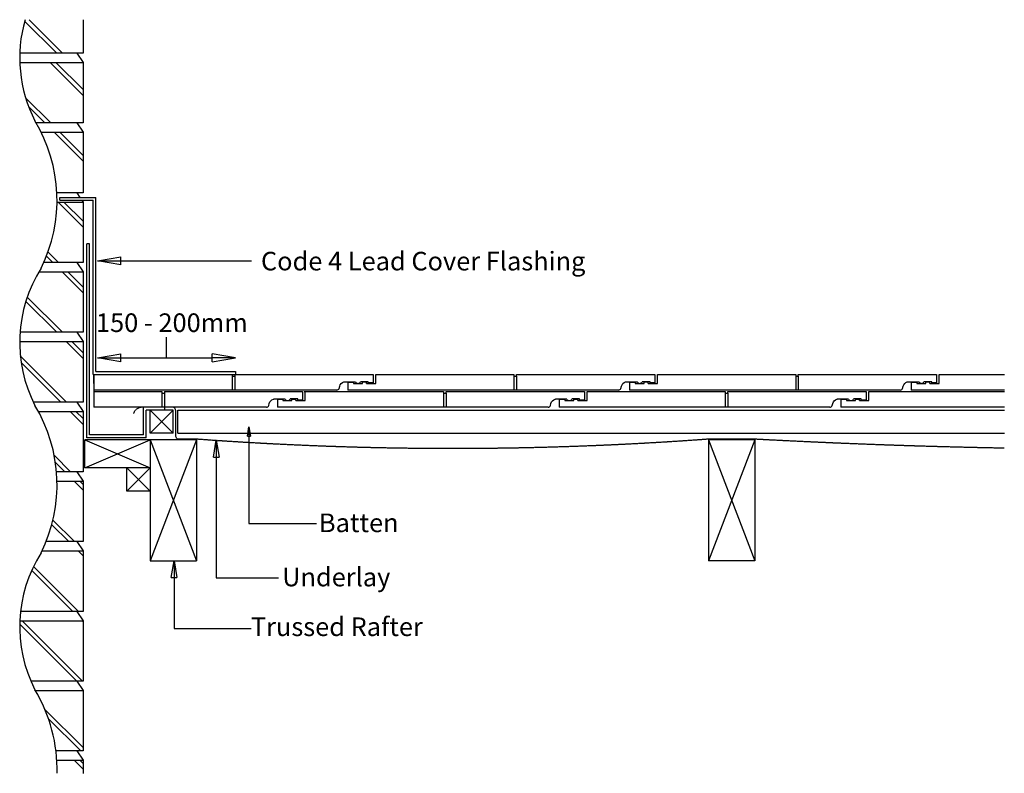
# Model space of a CAD drawing. Units: millimetres. Extents: x 18068 to 19127, y -32079 to -31269.
import ezdxf

# ---------------------------------------------------------------- set-up
doc = ezdxf.new("R2010")
doc.units = ezdxf.units.MM
doc.linetypes.add('DASHED', pattern=[0.75, 0.5, -0.25])
for name, color, linetype in [('Annotation Text', 3, 'Continuous'), ('Batten', 1, 'Continuous'), ('Flashing', 6, 'Continuous'), ('Lead', 6, 'Continuous'), ('Structural', 12, 'Continuous'), ('Tile', 2, 'Continuous'), ('Underlay', 4, 'DASHED')]:
    doc.layers.add(name, color=color, linetype=linetype)
doc.styles.get("Standard").update_dxf_attribs({"font": 'arial.ttf'})

# ---------------------------------------------------------------- blocks, each defined once
blk = doc.blocks.new('_CLOSED')
at = {"color": 0, "linetype": 'ByBlock'}
for p, q in [((-1, 0.167), (0, 0)), ((-1, 0.167), (-1, -0.167)), ((0, 0), (-1, -0.167)), ((0, 0), (-1, 0))]:
    blk.add_line(p, q, dxfattribs=at)

msp = doc.modelspace()

# ---------------------------------------------------------------- linework, layer by layer
at = {"layer": 'Annotation Text'}
for p, q in [((18226.2, -31632.9), (18226.2, -31610.8)), ((18177.2, -31632.9), (18275.2, -31632.9))]:
    msp.add_line(p, q, dxfattribs=at)
for points in [[(18177.2, -31528.6), (18244.9, -31528.6), (18317.5, -31528.6)], [(18314.8, -31717.1), (18314.8, -31811), (18387.4, -31811)], [(18279.6, -31737.7), (18279.6, -31869.4), (18346.4, -31869.4)], [(18234.3, -31869), (18234.3, -31923.9), (18317, -31923.9)]]:
    msp.add_lwpolyline(points, dxfattribs=at)
at = {"layer": 'Batten'}
for p, q in [((18208.5, -31689), (18233.5, -31714)), ((18233.5, -31689), (18208.5, -31714)), ((18208.5, -31714), (18208.5, -31689)), ((18233.5, -31689), (18208.5, -31689)), ((18233.5, -31714), (18233.5, -31689)), ((18238.5, -31689), (19126.6, -31689)), ((18238.5, -31714), (18238.5, -31689)), ((18233.5, -31714), (18208.5, -31714)), ((18238.5, -31714), (19126.6, -31714))]:
    msp.add_line(p, q, dxfattribs=at)
at = {"layer": 'Flashing'}
msp.add_line((18224.1, -31686), (18224.1, -31689), dxfattribs=at)
at = {"layer": 'Lead'}
for p, q in [((18111.5, -31460.4), (18150.2, -31460.4)), ((18111.5, -31463.4), (18111.5, -31460.4)), ((18111.5, -31463.4), (18147.2, -31463.4)), ((18147.2, -31650.7), (18147.2, -31463.4)), ((18150.2, -31647.7), (18150.2, -31460.4)), ((18140.5, -31718.7), (18140.5, -31510.4)), ((18143.5, -31510.4), (18140.5, -31510.4)), ((18143.5, -31715.7), (18143.5, -31510.4)), ((18150.2, -31647.7), (18300.2, -31647.7)), ((18300.2, -31647.7), (18300.2, -31650.7)), ((18147.2, -31650.7), (18300.2, -31650.7)), ((18224.1, -31686), (18201.5, -31686)), ((18201.5, -31715.7), (18201.5, -31686)), ((18204.5, -31718.7), (18204.5, -31689)), ((18224.1, -31689), (18204.5, -31689)), ((18204.5, -31718.7), (18140.5, -31718.7)), ((18201.5, -31715.7), (18143.5, -31715.7))]:
    msp.add_line(p, q, dxfattribs=at)
at = {"layer": 'Structural'}
for p, q in [((18108.3, -31305.4), (18073.7, -31270.9)), ((18114.5, -31305.4), (18078.5, -31269.4)), ((18136.5, -31269.4), (18136.5, -31305.4)), ((18136.5, -31305.4), (18068.8, -31305.4)), ((18129.8, -31305.4), (18136.5, -31315.4)), ((18068.5, -31315.4), (18136.5, -31315.4)), ((18136.5, -31350.9), (18101.1, -31315.4)), ((18136.5, -31344.6), (18107.4, -31315.4)), ((18136.5, -31315.4), (18136.5, -31380.4)), ((18101.7, -31380.4), (18074.9, -31353.7)), ((18095.4, -31380.4), (18078.1, -31363.2)), ((18136.5, -31380.4), (18086.2, -31380.4)), ((18129.8, -31380.4), (18136.5, -31390.4)), ((18091.6, -31390.4), (18136.5, -31390.4)), ((18136.5, -31421.6), (18105.4, -31390.4)), ((18136.5, -31415.3), (18111.7, -31390.4)), ((18136.5, -31390.4), (18136.5, -31455.4)), ((18136.5, -31455.4), (18108.5, -31455.4)), ((18129.8, -31455.4), (18133.2, -31460.4)), ((18108.6, -31465.4), (18136.5, -31465.4)), ((18136.5, -31492.3), (18109.7, -31465.4)), ((18136.5, -31486), (18115.9, -31465.4)), ((18135.2, -31463.4), (18136.5, -31465.4)), ((18136.5, -31465.4), (18136.5, -31530.4)), ((18110.2, -31530.4), (18098.9, -31519.1)), ((18136.5, -31530.4), (18094.4, -31530.4)), ((18104, -31530.4), (18097.2, -31523.7)), ((18129.8, -31530.4), (18136.5, -31540.4)), ((18089.1, -31540.4), (18136.5, -31540.4)), ((18136.5, -31563), (18114, -31540.4)), ((18136.5, -31556.8), (18120.2, -31540.4)), ((18136.5, -31540.4), (18136.5, -31605.4)), ((18108.3, -31605.4), (18075, -31572.2)), ((18114.5, -31605.4), (18076.6, -31567.5)), ((18136.5, -31605.4), (18068.8, -31605.4)), ((18129.8, -31605.4), (18136.5, -31615.4)), ((18068.4, -31615.4), (18136.5, -31615.4)), ((18136.5, -31633.7), (18118.3, -31615.4)), ((18136.5, -31627.5), (18124.5, -31615.4)), ((18136.5, -31615.4), (18136.5, -31680.4)), ((18118.8, -31680.4), (18069.1, -31630.8)), ((18112.6, -31680.4), (18070, -31637.9)), ((18136.5, -31680.4), (18083.1, -31680.4)), ((18129.8, -31680.4), (18136.5, -31690.4)), ((18088.6, -31690.4), (18136.5, -31690.4)), ((18136.5, -31704.4), (18122.6, -31690.4)), ((18136.5, -31698.2), (18128.8, -31690.4)), ((18136.5, -31690.4), (18136.5, -31755.4)), ((18258.5, -31721), (18138.5, -31721)), ((18138.5, -31721), (18208.5, -31751)), ((18138.5, -31751), (18208.5, -31721)), ((18138.5, -31751), (18138.5, -31721)), ((18208.5, -31721), (18208.5, -31851)), ((18258.5, -31721), (18208.5, -31851)), ((18208.5, -31721), (18258.5, -31851)), ((18258.5, -31721), (18258.5, -31851)), ((18808.5, -31721), (18858.5, -31851)), ((18858.5, -31721), (18808.5, -31851)), ((18808.5, -31721), (18808.5, -31851)), ((18858.5, -31721), (18808.5, -31721)), ((18858.5, -31721), (18858.5, -31851)), ((18123.1, -31755.4), (18105.7, -31738)), ((18116.9, -31755.4), (18106.9, -31745.5)), ((18208.5, -31751), (18138.5, -31751)), ((18183.5, -31776), (18183.5, -31751)), ((18208.5, -31751), (18183.5, -31776)), ((18183.5, -31751), (18208.5, -31776)), ((18136.5, -31755.4), (18108.1, -31755.4)), ((18108.6, -31765.4), (18136.5, -31765.4)), ((18136.5, -31775.1), (18126.9, -31765.4)), ((18129.8, -31755.4), (18136.5, -31765.4)), ((18136.5, -31768.9), (18133.1, -31765.4)), ((18136.5, -31765.4), (18136.5, -31830.4)), ((18208.5, -31776), (18183.5, -31776)), ((18127.4, -31830.4), (18104.2, -31807.2)), ((18121.1, -31830.4), (18102.9, -31812.2)), ((18136.5, -31830.4), (18096.8, -31830.4)), ((18129.8, -31830.4), (18136.5, -31840.4)), ((18092.4, -31840.4), (18136.5, -31840.4)), ((18136.5, -31845.8), (18131.1, -31840.4)), ((18136.5, -31840.4), (18136.5, -31905.4)), ((18131.7, -31905.4), (18083.3, -31857.1)), ((18208.5, -31851), (18258.5, -31851)), ((18858.5, -31851), (18808.5, -31851)), ((18125.4, -31905.4), (18081.3, -31861.3)), ((18136.5, -31905.4), (18069.3, -31905.4)), ((18129.8, -31905.4), (18136.5, -31915.4)), ((18129.7, -31980.4), (18068.4, -31919.2)), ((18068.6, -31915.4), (18136.5, -31915.4)), ((18136, -31980.4), (18071, -31915.4)), ((18136.5, -31916.5), (18135.4, -31915.4)), ((18136.5, -31915.4), (18136.5, -31980.4)), ((18136.5, -31980.4), (18080.4, -31980.4)), ((18129.8, -31980.4), (18136.5, -31990.4)), ((18085.2, -31990.4), (18136.5, -31990.4)), ((18136.5, -31990.4), (18136.5, -32055.4)), ((18136.5, -32051.7), (18095.6, -32010.8)), ((18134, -32055.4), (18099.5, -32020.9)), ((18136.5, -32055.4), (18107.5, -32055.4)), ((18129.8, -32055.4), (18136.5, -32065.4)), ((18108.6, -32065.4), (18136.5, -32065.4)), ((18136.5, -32075.1), (18126.9, -32065.4)), ((18136.5, -32068.9), (18133.1, -32065.4)), ((18136.5, -32065.4), (18136.5, -32079.5))]:
    msp.add_line(p, q, dxfattribs=at)
for centre, radius, start, end in [((18216.9, -31310.3), 148.5, 164.0012, 207.2071), ((17944.2, -31463.4), 164.4, 333.5843, 31.2137), ((18216.9, -31616.1), 148.5, 147.6381, 207.2071), ((17944.2, -31769.2), 164.4, 333.5843, 31.2137), ((18216.9, -31921.9), 148.5, 147.6381, 207.2071), ((17944.2, -32075), 164.4, 358.4467, 31.2137)]:
    msp.add_arc(centre, radius, start, end, dxfattribs=at)
at = {"layer": 'Tile'}
for p, q in [((18148.2, -31650.7), (18296.9, -31650.7)), ((18148.2, -31660.3), (18148.2, -31650.7)), ((18148.2, -31650.7), (18148.2, -31686)), ((18296.9, -31650.7), (18296.9, -31667.5)), ((18296.9, -31652.4), (18299.6, -31652.4)), ((18299.6, -31650.7), (18448.2, -31650.7)), ((18299.6, -31650.7), (18299.6, -31667.5)), ((18421, -31658.9), (18427, -31658.9)), ((18421, -31658.9), (18421, -31667.5)), ((18421, -31658.9), (18421, -31667.5)), ((18427, -31658.9), (18427, -31660.4)), ((18443, -31658.6), (18434.7, -31658.6)), ((18436.7, -31660.4), (18436.7, -31658.8)), ((18436.7, -31658.8), (18441, -31658.8)), ((18441, -31660.4), (18441, -31658.8)), ((18443, -31659.9), (18443, -31658.6)), ((18448.2, -31659.9), (18443, -31659.9)), ((18448.2, -31650.7), (18448.2, -31659.9)), ((18451, -31650.7), (18599.6, -31650.7)), ((18451, -31660.4), (18451, -31650.7)), ((18599.6, -31650.7), (18599.6, -31652.4)), ((18599.6, -31652.4), (18602.4, -31652.4)), ((18599.6, -31652.4), (18599.6, -31667.5)), ((18602.4, -31652.4), (18602.4, -31650.7)), ((18602.4, -31650.7), (18751, -31650.7)), ((18602.4, -31652.4), (18602.4, -31667.5)), ((18723.8, -31658.9), (18729.8, -31658.9)), ((18723.8, -31658.9), (18723.8, -31667.5)), ((18723.8, -31658.9), (18723.8, -31667.5)), ((18729.8, -31658.9), (18729.8, -31660.4)), ((18745.8, -31658.6), (18737.5, -31658.6)), ((18739.5, -31660.4), (18739.5, -31658.8)), ((18739.5, -31658.8), (18743.8, -31658.8)), ((18743.8, -31660.4), (18743.8, -31658.8)), ((18745.8, -31659.9), (18745.8, -31658.6)), ((18751, -31659.9), (18745.8, -31659.9)), ((18751, -31650.7), (18751, -31659.9)), ((18753.8, -31650.8), (18902.4, -31650.8)), ((18753.8, -31660.4), (18753.8, -31650.8)), ((18902.4, -31650.7), (18902.4, -31652.4)), ((18902.4, -31652.4), (18905.2, -31652.4)), ((18902.4, -31652.4), (18902.4, -31667.5)), ((18905.2, -31652.4), (18905.2, -31650.7)), ((18905.2, -31650.7), (19053.8, -31650.7)), ((18905.2, -31652.4), (18905.2, -31667.5)), ((19026.5, -31658.9), (19032.5, -31658.9)), ((19026.5, -31658.9), (19026.5, -31667.5)), ((19026.5, -31658.9), (19026.5, -31667.5)), ((19032.5, -31658.9), (19032.5, -31660.4)), ((19048.5, -31658.6), (19040.2, -31658.6)), ((19042.2, -31660.4), (19042.2, -31658.8)), ((19042.2, -31658.8), (19046.5, -31658.8)), ((19046.5, -31660.4), (19046.5, -31658.8)), ((19048.5, -31659.9), (19048.5, -31658.6)), ((19053.8, -31659.9), (19048.5, -31659.9)), ((19053.8, -31650.8), (19053.8, -31659.9)), ((19056.5, -31650.8), (19126.6, -31650.8)), ((19056.5, -31660.4), (19056.5, -31650.8)), ((18409.3, -31667.5), (18148.2, -31667.5)), ((18148.2, -31669.2), (18221.2, -31669.2)), ((18221.2, -31669.2), (18221.2, -31686)), ((18223.9, -31669.2), (18372.5, -31669.2)), ((18223.9, -31669.2), (18223.9, -31686)), ((18372.5, -31669.2), (18372.5, -31678.4)), ((18374, -31669.2), (18523.9, -31669.2)), ((18375.3, -31669.2), (18523.9, -31669.2)), ((18375.3, -31678.8), (18375.3, -31669.2)), ((18411.7, -31665.7), (18412.3, -31663.3)), ((18712, -31667.5), (18421, -31667.5)), ((18427, -31660.4), (18436.7, -31660.4)), ((18441, -31660.4), (18451, -31660.4)), ((18523.9, -31669.2), (18523.9, -31670.9)), ((18526.7, -31670.9), (18526.7, -31669.2)), ((18526.7, -31669.2), (18675.3, -31669.2)), ((18675.3, -31669.2), (18675.3, -31678.4)), ((18678.1, -31669.2), (18826.7, -31669.2)), ((18678.1, -31678.8), (18678.1, -31669.2)), ((18714.4, -31665.7), (18715.1, -31663.3)), ((19014.8, -31667.5), (18723.8, -31667.5)), ((18729.8, -31660.4), (18739.5, -31660.4)), ((18743.8, -31660.4), (18753.8, -31660.4)), ((18826.7, -31669.2), (18826.7, -31670.9)), ((18829.4, -31670.9), (18829.4, -31669.2)), ((18829.4, -31669.2), (18978.1, -31669.2)), ((18978.1, -31669.2), (18978.1, -31678.4)), ((18980.8, -31669.2), (19126.6, -31669.2)), ((18980.8, -31678.8), (18980.8, -31669.2)), ((19017.2, -31665.7), (19017.9, -31663.3)), ((19126.6, -31667.5), (19026.5, -31667.5)), ((19032.5, -31660.4), (19042.2, -31660.4)), ((19046.5, -31660.4), (19056.5, -31660.4)), ((18221.2, -31670.9), (18223.9, -31670.9)), ((18345.3, -31677.3), (18351.3, -31677.3)), ((18345.3, -31677.3), (18345.3, -31686)), ((18345.3, -31677.3), (18345.3, -31686)), ((18351.3, -31677.3), (18351.3, -31678.8)), ((18351.3, -31678.8), (18361, -31678.8)), ((18367.3, -31677.1), (18359, -31677.1)), ((18361, -31678.8), (18361, -31677.2)), ((18361, -31677.2), (18365.3, -31677.2)), ((18365.3, -31678.8), (18365.3, -31677.2)), ((18365.3, -31678.8), (18375.3, -31678.8)), ((18367.3, -31678.4), (18367.3, -31677.1)), ((18372.5, -31678.4), (18367.3, -31678.4)), ((18523.9, -31670.9), (18526.7, -31670.9)), ((18523.9, -31670.9), (18523.9, -31686)), ((18526.7, -31670.9), (18526.7, -31686)), ((18648.1, -31677.3), (18654.1, -31677.3)), ((18648.1, -31677.3), (18648.1, -31686)), ((18648.1, -31677.3), (18648.1, -31686)), ((18654.1, -31677.3), (18654.1, -31678.8)), ((18654.1, -31678.8), (18663.8, -31678.8)), ((18670, -31677.1), (18661.7, -31677.1)), ((18663.8, -31678.8), (18663.8, -31677.2)), ((18663.8, -31677.2), (18668.1, -31677.2)), ((18668.1, -31678.8), (18668.1, -31677.2)), ((18668.1, -31678.8), (18678.1, -31678.8)), ((18670, -31678.4), (18670, -31677.1)), ((18675.3, -31678.4), (18670, -31678.4)), ((18826.7, -31670.9), (18829.4, -31670.9)), ((18826.7, -31670.9), (18826.7, -31686)), ((18829.4, -31670.9), (18829.4, -31686)), ((18950.8, -31677.3), (18956.8, -31677.3)), ((18950.8, -31677.3), (18950.8, -31686)), ((18950.8, -31677.3), (18950.8, -31686)), ((18956.8, -31677.3), (18956.8, -31678.8)), ((18956.8, -31678.8), (18966.5, -31678.8)), ((18972.8, -31677.1), (18964.5, -31677.1)), ((18966.5, -31678.8), (18966.5, -31677.2)), ((18966.5, -31677.2), (18970.8, -31677.2)), ((18970.8, -31678.8), (18970.8, -31677.2)), ((18970.8, -31678.8), (18980.8, -31678.8)), ((18972.8, -31678.4), (18972.8, -31677.1)), ((18978.1, -31678.4), (18972.8, -31678.4)), ((18333.6, -31686), (18148.2, -31686)), ((18336, -31684.2), (18336.6, -31681.8)), ((18636.3, -31686), (18345.3, -31686)), ((18638.7, -31684.2), (18639.4, -31681.8)), ((18939.1, -31686), (18648.1, -31686)), ((18941.5, -31684.2), (18942.2, -31681.8)), ((19126.6, -31686), (18950.8, -31686))]:
    msp.add_line(p, q, dxfattribs=at)
for points in [[(18412.3, -31663.3, -0.256023), (18416.8, -31658.7, -0.074788), (18417.5, -31658.6), (18429.4, -31658.6)], [(18715.1, -31663.3, -0.256023), (18719.6, -31658.7, -0.074788), (18720.3, -31658.6), (18732.1, -31658.6)], [(19017.9, -31663.3, -0.256023), (19022.3, -31658.7, -0.074788), (19023.1, -31658.6), (19034.9, -31658.6)], [(18336.6, -31681.8, -0.256023), (18341.1, -31677.2, -0.074788), (18341.8, -31677.1), (18353.7, -31677.1)], [(18639.4, -31681.8, -0.256023), (18643.8, -31677.2, -0.074788), (18644.6, -31677.1), (18656.4, -31677.1)], [(18942.2, -31681.8, -0.256023), (18946.6, -31677.2, -0.074788), (18947.3, -31677.1), (18959.2, -31677.1)]]:
    msp.add_lwpolyline(points, format="xyb", dxfattribs=at)
for centre, radius, start, end in [((18432, -31657.5), 2.88, 202.9184, 337.0816), ((18734.8, -31657.5), 2.88, 202.9184, 337.0816), ((19037.6, -31657.5), 2.88, 202.9184, 337.0816), ((18409.3, -31665), 2.5, 270, 344.5505), ((18712, -31665), 2.5, 270, 344.5505), ((19014.8, -31665), 2.5, 270, 344.5505), ((18356.3, -31676), 2.88, 202.9184, 337.0816), ((18659.1, -31676), 2.88, 202.9184, 337.0816), ((18961.8, -31676), 2.88, 202.9184, 337.0816), ((18333.6, -31683.5), 2.5, 270, 344.5505), ((18636.3, -31683.5), 2.5, 270, 344.5505), ((18939.1, -31683.5), 2.5, 270, 344.5505)]:
    msp.add_arc(centre, radius, start, end, dxfattribs=at)
at = {"layer": 'Underlay'}
for p, q in [((18233, -31686), (18200.1, -31686)), ((18236, -31689), (18236, -31717)), ((18239, -31720), (18258.5, -31720)), ((18808.5, -31720), (18858.5, -31720))]:
    msp.add_line(p, q, dxfattribs=at)
for centre, radius, start, end in [((18200.1, -31696), 10, 90, 160.2267), ((18233, -31689), 3, 0, 90), ((18239, -31717), 3, 179.9082, 270), ((18533.5, -27989.9), 3740.2, 265.7835, 274.2165), ((19263.6, -24203.8), 7527.1, 266.91534, 268.95694)]:
    msp.add_arc(centre, radius, start, end, dxfattribs=at)

# ---------------------------------------------------------------- block references
at = {"layer": 'Annotation Text'}
for p, xscale, yscale, zscale, rotation in [((18152.2, -31528.6), 25, 25, 25, 180), ((18152.2, -31528.6), 25, 25, 25, 180), ((18152.2, -31632.9), 25, 25, 25, 180), ((18314.8, -31707.1), 10, 10, 10, 90), ((18279.6, -31721.5), 18, 18, 18, 90), ((18234.3, -31851), 18, 18, 18, 90)]:
    msp.add_blockref('_CLOSED', p, dxfattribs=dict(at, xscale=xscale, yscale=yscale, zscale=zscale, rotation=rotation))
at = {"layer": 'Annotation Text', "extrusion": (0, 0, -1), "xscale": 25, "yscale": 25, "zscale": 25, "rotation": 180}
msp.add_blockref('_CLOSED', (-18300.2, -31632.9), dxfattribs=at)

# ---------------------------------------------------------------- texts
at = {"layer": 'Annotation Text'}
for s, p in [('Code 4 Lead Cover Flashing', (18327.7, -31538.9, -41159.2)), ('150 - 200mm', (18150.4, -31605.1, -41159.2)), ('Batten', (18390, -31820.2, -41159.2)), ('Underlay', (18350.5, -31878.5, -41159.2)), ('Trussed Rafter', (18316.9, -31931.9, -41159.2))]:
    msp.add_text(s, height=20, dxfattribs=at).set_placement(p)

doc.saveas('drawing.dxf')
